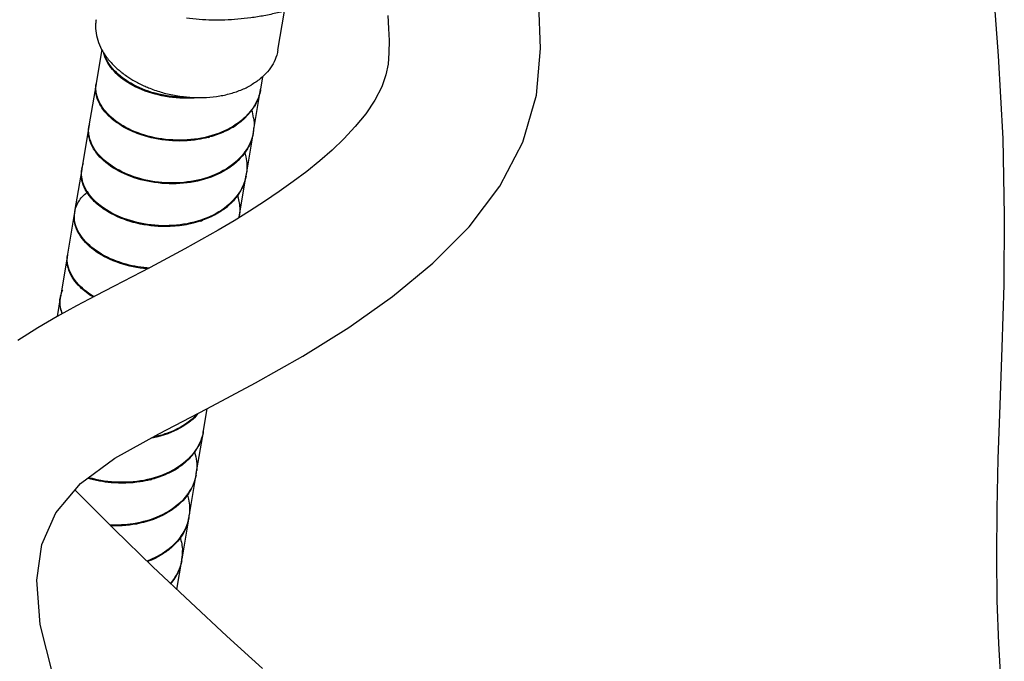
# Model space of a CAD drawing. Units: millimetres. Extents: x 0 to 297, y 0 to 420.
# Drawn here: x 53 to 70, y 42 to 53 of the extents above; entities that cross this region are included whole.
import ezdxf

# ---------------------------------------------------------------- set-up
doc = ezdxf.new("R2010")
doc.units = ezdxf.units.MM
doc.header["$LTSCALE"] = 27.377778
doc.layers.get('0').update_dxf_attribs({"linetype": 'CONTINUOUS'})
doc.layers.add('02___PRT_ALL_AXES', color=7, linetype='CONTINUOUS')

msp = doc.modelspace()

# ---------------------------------------------------------------- linework, layer by layer
at = {"color": 7, "linetype": 'Continuous'}
for p, q in [((57.4721, 52.3266), (57.5843, 52.9968)), ((54.4529, 52.3404), (54.356, 51.7619)), ((57.1789, 51.666), (57.2123, 51.8654)), ((54.3535, 51.7472), (54.2332, 51.0287)), ((57.0561, 50.9328), (57.1765, 51.6513)), ((54.2308, 51.014), (54.1104, 50.2954)), ((56.9334, 50.1996), (57.0537, 50.9181)), ((54.108, 50.2808), (53.9876, 49.5622)), ((56.8106, 49.4664), (56.9309, 50.1849)), ((53.9852, 49.5476), (53.8648, 48.829)), ((53.8624, 48.8144), (53.7421, 48.0958)), ((53.7396, 48.0812), (53.686, 47.7612)), ((56.1966, 45.8003), (56.2605, 46.1819)), ((56.0738, 45.0671), (56.1942, 45.7857)), ((55.9511, 44.3339), (56.0714, 45.0525)), ((55.8283, 43.6007), (55.9486, 44.3193)), ((55.7411, 43.0802), (55.8258, 43.586))]:
    msp.add_line(p, q, dxfattribs=at)
for points in [[(69.6863, 57.9694), (69.6154, 57.0704), (69.6044, 56.0272), (69.6451, 54.8792), (69.7239, 53.6195), (69.823, 52.2264), (69.9018, 50.8105), (69.9298, 49.4944), (69.9195, 48.3049), (69.8889, 47.2294), (69.8524, 46.2405), (69.8203, 45.3221), (69.7995, 44.4628), (69.7933, 43.6529), (69.803, 42.8849), (69.8284, 42.1523), (69.8685, 41.4515)], [(53.6122, 41.6253), (53.3948, 42.4818), (53.3371, 43.2403), (53.4269, 43.8532), (53.6649, 44.3964), (54.0852, 44.8974), (54.6793, 45.333), (55.43, 45.7511), (56.2542, 46.1785), (57.0872, 46.6215), (57.901, 47.0827), (58.6914, 47.5745), (59.4403, 48.102), (60.1322, 48.6729), (60.7522, 49.2995), (61.2788, 49.9952), (61.6737, 50.7515), (61.9081, 51.5544), (61.9771, 52.3572), (61.9491, 53.1198)], [(59.3592, 52.9187), (59.3715, 52.6984), (59.3787, 52.4893), (59.3773, 52.2825), (59.3617, 52.0868), (59.3254, 51.9046), (59.2529, 51.7004), (59.1351, 51.4708), (58.9787, 51.2368), (58.7999, 51.0157), (58.6055, 50.8074), (58.4015, 50.6118), (58.1901, 50.427), (57.9697, 50.2489), (57.7369, 50.0731), (57.4947, 49.9009), (57.2443, 49.7323), (56.9861, 49.5666), (56.7202, 49.4031), (56.4461, 49.241), (56.1646, 49.0799), (55.8761, 48.9198), (55.5814, 48.7602), (55.2809, 48.6008), (54.9753, 48.4411), (54.6642, 48.28), (54.3466, 48.1158), (54.0206, 47.9443), (53.6896, 47.7632), (53.3542, 47.5678), (53.013, 47.3495)], [(57.2086, 41.7276), (56.5976, 42.2814), (55.9721, 42.8612), (55.3307, 43.4694), (54.672, 44.1088), (53.995, 44.782), (53.9914, 44.7856)]]:
    msp.add_lwpolyline(points, dxfattribs=at)
for centre, radius, start, end in [((55.7909, 53.2159), 1.6156, 231.34287, 232.04433), ((54.8531, 51.6841), 0.5026, 173.6889, 175.33361), ((54.8468, 51.6848), 0.4963, 172.7099, 173.68752), ((54.8423, 51.6853), 0.4917, 171.82325, 172.70977), ((54.8382, 51.6859), 0.4876, 171.05039, 171.8231), ((56.0087, 53.5542), 2.0185, 240.69533, 246.21852), ((54.8315, 51.6634), 0.4843, 183.66461, 190.48013), ((56.4272, 51.7911), 0.7621, 347.70347, 348.77541), ((56.3632, 51.7868), 0.824, 349.85926, 350.54342), ((56.4334, 51.7899), 0.7558, 348.77599, 349.49927), ((56.3625, 51.7869), 0.8248, 350.5434, 351.20882), ((56.432, 51.7901), 0.7572, 349.49994, 350.16225), ((56.4284, 51.7908), 0.7608, 350.16204, 350.56176), ((56.2673, 51.8479), 0.9368, 320.79518, 328.91503), ((55.226, 51.865), 0.9338, 221.14566, 224.17539), ((56.1746, 51.9264), 1.0584, 314.66945, 315.14173), ((56.1999, 51.902), 1.0232, 315.11142, 320.83313), ((56.1539, 51.0366), 0.9116, 8.34887, 16.80292), ((54.6721, 50.9398), 0.4475, 172.41278, 174.19505), ((54.6655, 50.9407), 0.4409, 171.6324, 172.41022), ((54.6616, 50.9413), 0.4369, 170.42092, 171.63254), ((54.6648, 50.9407), 0.4401, 169.87224, 170.42127), ((54.6692, 50.9399), 0.4446, 168.64453, 169.87107), ((54.7382, 50.9412), 0.5114, 170.17417, 171.36842), ((54.6772, 50.9383), 0.4528, 166.79168, 168.64254), ((54.6871, 50.936), 0.463, 165.03791, 166.7919), ((56.0251, 52.1173), 1.3013, 300.65217, 304.3562), ((56.2893, 51.0493), 0.7753, 351.00327, 355.93682), ((55.8327, 52.5526), 1.7791, 284.44797, 285.47634), ((56.2666, 51.0527), 0.7983, 348.97648, 350.29432), ((56.2442, 51.068), 0.8227, 348.83081, 349.85938), ((56.2725, 51.0517), 0.7923, 350.29505, 351.01859), ((56.2429, 51.0682), 0.824, 349.85926, 350.54342), ((54.5615, 50.2203), 0.4573, 174.19516, 175.96529), ((54.6157, 50.1994), 0.5131, 171.40027, 173.01083), ((54.5512, 50.2214), 0.447, 172.21034, 174.1958), ((54.6125, 50.1998), 0.51, 170.88737, 171.39917), ((54.5429, 50.2225), 0.4386, 170.93048, 172.20795), ((54.6098, 50.2003), 0.5072, 169.64571, 170.88806), ((54.5419, 50.2226), 0.4376, 170.42132, 170.92876), ((56.1673, 50.31), 0.7736, 345.88083, 350.69783), ((56.1397, 50.3355), 0.805, 347.94376, 348.9769), ((56.1448, 50.3345), 0.7999, 348.97717, 349.74839), ((56.1509, 50.3129), 0.7902, 350.68254, 351.21226), ((56.1485, 50.3338), 0.796, 349.74857, 350.2952), ((56.1467, 50.3135), 0.7945, 351.21254, 352.05891), ((56.1411, 50.3143), 0.8002, 352.05913, 353.09644), ((56.1542, 50.3141), 0.7873, 338.73778, 345.81987), ((55.082, 50.4984), 1.0759, 226.85612, 228.83877), ((55.8435, 50.5604), 1.1904, 305.17199, 309.85494), ((54.4488, 49.4648), 0.4702, 169.8767, 179.19677), ((54.4996, 49.4803), 0.5174, 173.0107, 174.6215), ((54.4723, 49.4612), 0.494, 169.14514, 169.94716), ((54.4969, 49.4806), 0.5147, 172.49778, 173.00977), ((54.4952, 49.4809), 0.513, 171.78476, 172.4979), ((54.476, 49.4605), 0.4978, 168.30263, 169.14509), ((54.4928, 49.4812), 0.5106, 170.88765, 171.78492), ((54.4798, 49.4597), 0.5017, 167.44007, 168.30262), ((54.4852, 49.4585), 0.5071, 165.80538, 167.4387), ((55.9973, 49.5883), 0.8217, 351.46315, 352.20174), ((54.4424, 49.4658), 0.4638, 179.30482, 184.88145), ((55.6208, 50.9781), 1.6659, 288.16991, 289.69131), ((55.9962, 49.5885), 0.8228, 350.83238, 351.46319), ((56.0342, 49.5937), 0.7866, 350.02659, 350.68264), ((54.3272, 48.7463), 0.4689, 170.41323, 179.20507), ((54.3291, 48.74), 0.4724, 172.35539, 174.06923), ((54.3225, 48.7408), 0.4658, 171.6811, 172.35291), ((54.3186, 48.7414), 0.4619, 170.91317, 171.68123), ((54.3489, 48.7432), 0.4909, 169.94744, 170.47646), ((54.2184, 48.0204), 0.4821, 174.06923, 175.76898), ((54.2095, 48.0213), 0.4732, 172.6375, 174.06836), ((54.2026, 48.0222), 0.4663, 171.57309, 172.63657), ((54.2525, 47.9955), 0.5187, 169.45974, 170.51816), ((54.198, 48.0229), 0.4616, 170.91302, 171.5724), ((54.2521, 47.9956), 0.5184, 168.8886, 169.45969), ((54.2512, 47.9957), 0.5175, 167.26548, 168.88895), ((54.2407, 47.9981), 0.5072, 187.47337, 195.03486), ((54.2983, 48.0135), 0.5667, 195.02324, 201.04917), ((55.4475, 45.9246), 0.7594, 347.7032, 348.77751), ((55.3823, 45.9206), 0.8225, 349.8543, 350.5641), ((55.4509, 45.9239), 0.7558, 348.77874, 349.52741), ((55.4465, 45.9247), 0.7604, 349.52745, 350.19571), ((55.4429, 45.9253), 0.764, 350.19549, 350.58298), ((55.2794, 45.9863), 0.9437, 320.46823, 328.38754), ((55.04, 46.2561), 1.3066, 300.37422, 304.02776), ((55.3091, 45.1832), 0.7733, 351.03781, 355.53405), ((54.8483, 46.6942), 1.7867, 284.22551, 285.22588), ((55.2869, 45.1866), 0.7957, 348.95127, 350.29738), ((55.2636, 45.2018), 0.8209, 348.82417, 349.85442), ((55.2931, 45.1855), 0.7893, 350.29816, 351.05074), ((55.262, 45.202), 0.8225, 349.8543, 350.5641), ((55.1695, 44.449), 0.7897, 338.02891, 345.40993), ((55.1831, 44.4445), 0.7755, 345.47784, 350.70521), ((55.1597, 44.4694), 0.8027, 347.91663, 348.95175), ((55.165, 44.4683), 0.7973, 348.952, 349.75972), ((55.1658, 44.4476), 0.7931, 350.68756, 351.22552), ((55.1618, 44.4482), 0.7971, 351.22575, 352.03536), ((55.169, 44.4676), 0.7932, 349.75994, 350.29833), ((55.1564, 44.449), 0.8026, 352.03561, 353.07083), ((54.8573, 44.6998), 1.1968, 304.88531, 309.50437), ((55.0305, 43.721), 0.8062, 351.09506, 2.03257), ((55.0651, 43.7255), 0.7731, 345.47291, 349.94645), ((55.0127, 43.7232), 0.8241, 349.50555, 349.9081), ((55.0133, 43.7231), 0.8235, 349.90808, 350.42281), ((55.0142, 43.723), 0.8225, 350.42276, 351.13378), ((55.0493, 43.7284), 0.7892, 349.93364, 350.68774)]:
    msp.add_arc(centre, radius, start, end, dxfattribs=at)
for points, start_tangent, end_tangent in [([(54.3555, 52.8485), (54.3473, 52.7787), (54.3543, 52.619), (54.3961, 52.4586), (54.3971, 52.4558)], (-0.1652229, -0.9862563), (0.3497213, -0.9368538)), ([(54.3971, 52.4558), (54.4718, 52.301), (54.5199, 52.2272)], (0.3497213, -0.9368538), (0.5787192, -0.8155269)), ([(56.0372, 51.5061), (55.9155, 51.502), (55.4221, 51.5582), (54.9867, 51.721), (54.6632, 51.9648), (54.4914, 52.2536), (54.4859, 52.2747)], (-0.9980087, -0.0630771), (-0.2333608, 0.9723902)), ([(55.8512, 51.5173), (55.6069, 51.5382), (55.1427, 51.6632), (54.7715, 51.8802), (54.539, 52.1567), (54.5091, 52.2242)], (-0.9996376, 0.0269186), (-0.3526403, 0.9357589)), ([(54.5199, 52.2272), (54.5797, 52.1499), (54.7175, 52.0086), (54.7817, 51.9543)], (0.5787192, -0.8155269), (0.7808886, -0.6246703)), ([(57.4721, 52.3266), (57.4522, 52.241), (57.3898, 52.0933), (57.2945, 51.9566), (57.1683, 51.8341), (57.014, 51.7283)], (-0.1652229, -0.9862563), (-0.8660267, -0.4999978)), ([(54.7972, 51.942), (54.8819, 51.8801), (55.0207, 51.794)], (0.7884776, -0.6150635), (0.8718126, -0.4898396)), ([(54.3482, 51.6325), (54.3546, 51.747)], (-0.0630216, 0.9980122), (0.1706431, 0.9853329)), ([(56.9283, 51.1953), (56.7117, 51.0251), (56.2854, 50.8461), (55.7951, 50.7834), (55.3017, 50.8396), (54.8663, 51.0025), (54.5429, 51.2463), (54.3711, 51.5351), (54.3522, 51.725)], (-0.7055399, -0.7086702), (0.0813907, 0.9966823)), ([(55.1947, 51.707), (55.2757, 51.6732), (55.4964, 51.5993), (55.7263, 51.5475), (55.8513, 51.5293)], (0.9147117, -0.4041071), (0.9930523, -0.1176738)), ([(55.8513, 51.5293), (55.9604, 51.519), (56.1935, 51.5143), (56.4203, 51.5336), (56.6358, 51.5764), (56.8352, 51.6418), (57.014, 51.7283)], (0.9930523, -0.1176738), (0.8660267, 0.4999978)), ([(54.3853, 51.4717), (54.3553, 51.5753)], (-0.3658795, 0.9306622), (-0.1809823, 0.9834863)), ([(57.1718, 51.6288), (57.0213, 51.3031), (56.9283, 51.1953)], (-0.2129556, -0.9770619), (-0.7055399, -0.7086702)), ([(57.1743, 51.6417), (57.1352, 51.499), (57.0696, 51.3642)], (-0.1760678, -0.984378), (-0.5151736, -0.8570859)), ([(54.5228, 51.2506), (54.4563, 51.3373), (54.3853, 51.4717)], (-0.6577546, 0.7532323), (-0.3658795, 0.9306622)), ([(54.862, 50.9888), (54.7263, 51.072), (54.5563, 51.2143)], (-0.8796345, 0.4756503), (-0.6966451, 0.717416)), ([(56.9187, 51.1737), (56.7594, 51.043)], (-0.7111722, -0.7030179), (-0.8253167, -0.5646702)), ([(57.0558, 51.169), (57.0627, 50.9943)], (0.1441143, -0.989561), (-0.0705742, -0.9975065)), ([(54.2279, 50.9139), (54.2326, 51.0179)], (-0.0630216, 0.9980122), (0.1500694, 0.9886755)), ([(56.6885, 50.9978), (56.5597, 50.9301), (56.3074, 50.838)], (-0.8600751, -0.5101674), (-0.9637337, -0.2668658)), ([(57.0502, 50.9001), (56.9496, 50.6357), (56.6753, 50.3375), (56.2732, 50.132), (55.7933, 50.0398), (55.2949, 50.0673), (54.8398, 50.2058), (54.4844, 50.4327), (54.2726, 50.7141), (54.2269, 50.9851)], (-0.1911941, -0.9815523), (0.1011968, 0.9948664)), ([(57.0513, 50.9087), (57.0148, 50.7805), (56.7983, 50.4552), (56.4393, 50.2116), (55.9821, 50.0752), (55.4834, 50.0578), (55.0049, 50.1564), (54.606, 50.3534), (54.3359, 50.6188), (54.2279, 50.9139)], (-0.1937102, -0.9810588), (-0.0630216, 0.9980122)), ([(56.2766, 50.8297), (56.1025, 50.7937), (55.6037, 50.7763), (55.1252, 50.875), (54.862, 50.9888)], (-0.9683681, -0.249526), (-0.8796345, 0.4756503)), ([(56.8975, 50.5877), (56.922, 50.4977), (56.9355, 50.2181)], (0.3118784, -0.950122), (-0.1202102, -0.9927485)), ([(54.1109, 50.2915), (54.1368, 50.3825)], (0.179749, 0.9837125), (0.368069, 0.9297985)), ([(56.9269, 50.1673), (56.8293, 49.9171), (56.5549, 49.6189), (56.1529, 49.4134), (55.673, 49.3212), (55.1745, 49.3488), (54.7195, 49.4873), (54.3641, 49.7141), (54.1522, 49.9956), (54.1053, 50.2525)], (-0.2088611, -0.9779453), (0.0704175, 0.9975176)), ([(54.1338, 50.0196), (54.1131, 50.0929), (54.1063, 50.2618)], (-0.3376233, 0.9412813), (0.1217021, 0.9925667)), ([(54.1689, 49.9403), (54.1338, 50.0196)], (-0.4653105, 0.8851475), (-0.3376233, 0.9412813)), ([(56.8879, 50.0286), (56.8024, 49.864)], (-0.3619134, -0.9322117), (-0.5505759, -0.8347851)), ([(53.9935, 49.5829), (54.0678, 49.7492), (54.2204, 49.9054)], (0.2451846, 0.9694764), (0.8042647, 0.5942712)), ([(54.3462, 49.7134), (54.2631, 49.8012), (54.1689, 49.9403)], (-0.7295544, 0.6839228), (-0.4653105, 0.8851475)), ([(56.8024, 49.864), (56.741, 49.781), (56.6064, 49.6466)], (-0.5505759, -0.8347851), (-0.7672641, -0.6413313)), ([(56.7773, 49.8458), (56.8182, 49.621), (56.8114, 49.4768)], (0.3033423, -0.9528816), (-0.1356839, -0.9907522)), ([(55.674, 49.3068), (55.4815, 49.303), (54.9922, 49.3742), (54.5687, 49.5494), (54.3738, 49.6884)], (-0.9978407, -0.0656804), (-0.7527789, 0.6582734)), ([(55.2734, 48.5886), (54.8719, 48.6557), (54.4483, 48.8308), (54.1428, 49.0827), (53.9928, 49.3744), (53.9844, 49.5288)], (-0.9977197, 0.0674942), (0.093752, 0.9955956)), ([(56.5293, 49.5873), (56.4136, 49.5145), (56.1822, 49.4097)], (-0.8170702, -0.5765382), (-0.9415005, -0.3370114)), ([(55.2472, 48.5757), (55.1703, 48.5832), (54.699, 48.696), (54.3144, 48.9039), (54.0641, 49.1755), (53.9802, 49.4263)], (-0.9968519, 0.0792864), (-0.0845091, 0.9964227)), ([(56.1403, 49.3953), (55.9757, 49.35), (55.674, 49.3068)], (-0.9501165, -0.3118951), (-0.9978407, -0.0656804)), ([(54.3117, 48.0896), (54.0795, 48.2676), (53.8887, 48.5532), (53.8592, 48.7888)], (-0.8575997, 0.5143177), (0.1033769, 0.9946423)), ([(54.3271, 48.0967), (54.1941, 48.1854), (53.9438, 48.4569), (53.8583, 48.7528)], (-0.862255, 0.5064744), (0.012706, 0.9999193)), ([(53.7465, 48.1098), (53.7844, 48.2183)], (0.2204413, 0.9754002), (0.4368069, 0.8995553)), ([(53.7379, 47.9322), (53.7408, 48.081)], (-0.1289344, 0.9916531), (0.164736, 0.9863377)), ([(53.7769, 47.8118), (53.7684, 47.8347), (53.7376, 48.056)], (-0.3700159, 0.9290254), (0.0738279, 0.997271)), ([(56.1014, 46.0852), (55.844, 45.8745), (55.4163, 45.6972), (55.3113, 45.6734)], (-0.669084, -0.7431868), (-0.9811943, -0.1930228)), ([(56.0709, 46.0652), (55.98, 45.9831), (55.5905, 45.7656), (55.3695, 45.6998)], (-0.7035187, -0.7106768), (-0.9749346, -0.2224916)), ([(56.1894, 45.7629), (56.0354, 45.4326), (55.7237, 45.1559), (55.296, 44.9786), (54.8052, 44.9177), (54.3122, 44.9757), (54.2305, 44.9973)], (-0.21296, -0.9770609), (-0.9611602, 0.275991)), ([(56.1919, 45.7757), (56.1508, 45.628), (56.083, 45.4916)], (-0.1761535, -0.9843627), (-0.5230798, -0.8522837)), ([(56.0445, 45.4336), (56.08, 45.123)], (0.2870107, -0.9579274), (-0.0776285, -0.9969824)), ([(56.0072, 45.3856), (55.9319, 45.3036), (55.7711, 45.1732)], (-0.6355831, -0.7720324), (-0.8285445, -0.5599233)), ([(55.7007, 45.1289), (55.571, 45.0615), (55.3175, 44.9703)], (-0.8625436, -0.5059828), (-0.9648915, -0.2626488)), ([(55.2874, 44.9623), (55.1128, 44.9269), (54.6138, 44.9113), (54.2152, 44.9864)], (-0.9693301, -0.2457626), (-0.9589838, 0.283461)), ([(56.0689, 45.0427), (56.0304, 44.9094), (55.8115, 44.5851), (55.4507, 44.343), (54.9924, 44.2083), (54.5843, 44.1867)], (-0.1938244, -0.9810362), (-0.9989595, 0.0456053)), ([(56.0678, 45.0341), (55.9643, 44.7649), (55.6877, 44.4679), (55.2841, 44.264), (54.8034, 44.1737), (54.5938, 44.1715)], (-0.1916244, -0.9814683), (-0.9992164, 0.0395799)), ([(55.9153, 44.7219), (55.9409, 44.6263), (55.9531, 44.3522)], (0.3118419, -0.950134), (-0.1206534, -0.9926947)), ([(55.9446, 44.3014), (55.844, 44.0464), (55.5674, 43.7494), (55.225, 43.567)], (-0.2093238, -0.9778464), (-0.936574, -0.3504698)), ([(55.9019, 44.1535), (55.817, 43.9936)], (-0.3733484, -0.9276912), (-0.5558094, -0.8313098)), ([(55.817, 43.9936), (55.7547, 43.9107), (55.6187, 43.7764)], (-0.5558094, -0.8313098), (-0.7711836, -0.6366129)), ([(55.7951, 43.9795), (55.8362, 43.7496)], (0.3026137, -0.9531133), (0.0363369, -0.9993396)), ([(55.5418, 43.7181), (55.4253, 43.6455), (55.2315, 43.5557)], (-0.8199531, -0.5724307), (-0.93428, -0.3565402)), ([(55.823, 43.5731), (55.763, 43.3825), (55.6356, 43.182)], (-0.18214, -0.9832726), (-0.6404512, -0.7679989)), ([(55.8135, 43.5315), (55.6344, 43.1921), (55.6294, 43.1863)], (-0.2510669, -0.9679697), (-0.6489279, -0.7608499))]:
    msp.add_spline(points, degree=3, dxfattribs=dict(at, start_tangent=start_tangent, end_tangent=end_tangent))
at = {"layer": '02___PRT_ALL_AXES', "color": 7, "linetype": 'Continuous', "start_tangent": (-0.9633668, -0.2681872), "end_tangent": (-0.9926395, 0.1211069)}
msp.add_spline([(57.6996, 53.0264), (57.4638, 52.9658), (57.2344, 52.9171), (57.0086, 52.8803), (56.7852, 52.8554), (56.5639, 52.8425), (56.3442, 52.8415), (56.1247, 52.852), (55.9027, 52.8737)], degree=3, dxfattribs=at)

doc.saveas('drawing.dxf')
